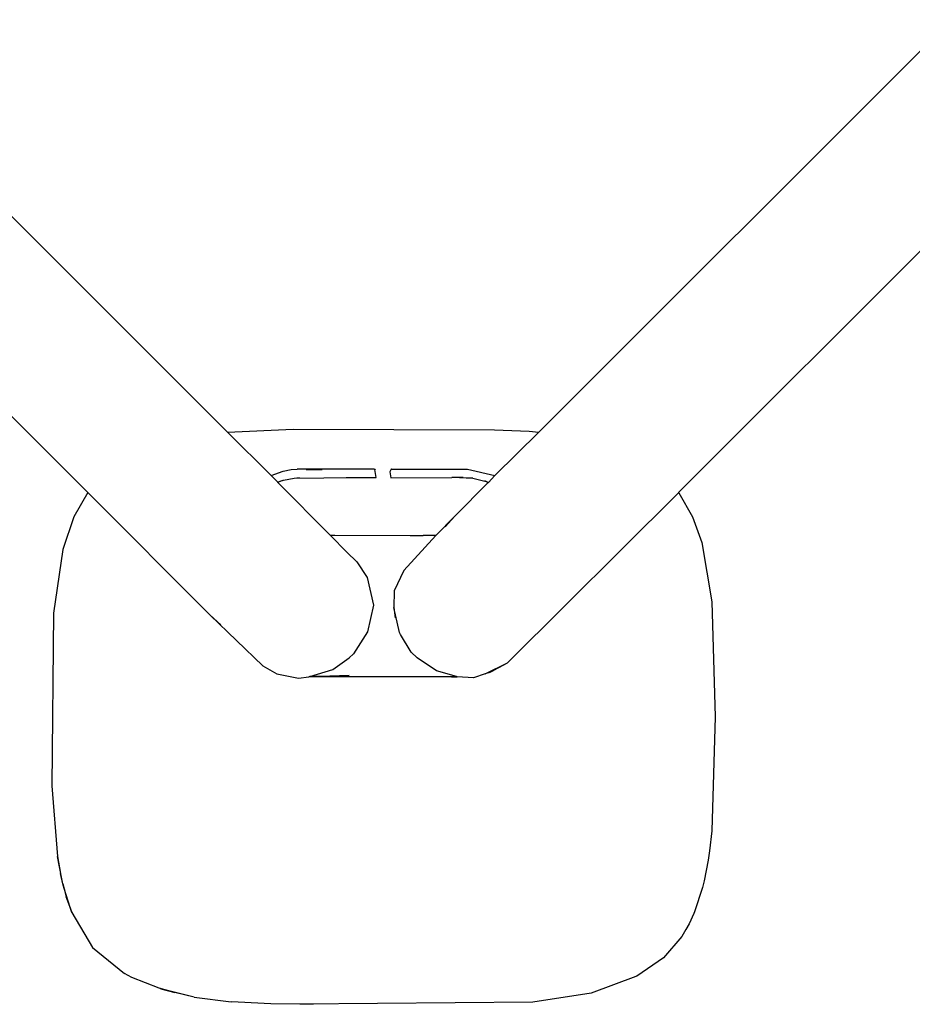
# Model space of a CAD drawing. Units: inches. Extents: x -61 to 61, y -12 to 12.
# Drawn here: x -50 to -42, y -3 to 6 of the extents above; entities that cross this region are included whole.
import ezdxf

# ---------------------------------------------------------------- set-up
doc = ezdxf.new("R2010")
doc.units = ezdxf.units.IN
doc.header["$MEASUREMENT"] = 0

msp = doc.modelspace()

# ---------------------------------------------------------------- linework, layer by layer
for p, q in [((-47.7373, 2.1741), (-51.3659, 5.7939)), ((-41.2995, 5.8397), (-44.9683, 2.1741)), ((-51.8688, 4.5245), (-48.9801, 1.6353)), ((-43.7254, 1.6354), (-40.8365, 4.5243)), ((-47.7373, 2.1741), (-47.1527, 2.1993)), ((-47.1527, 2.1993), (-45.363, 2.1948)), ((-45.363, 2.1948), (-45.0531, 2.1805)), ((-47.7373, 2.1741), (-47.3495, 1.7867)), ((-44.9683, 2.1741), (-45.3588, 1.786)), ((-45.0531, 2.1805), (-44.9683, 2.1741)), ((-47.2428, 1.8249), (-47.1702, 1.8405)), ((-47.1702, 1.8405), (-47.1184, 1.8431)), ((-47.0368, 1.8402), (-47.1184, 1.8431)), ((-46.9663, 1.8427), (-47.1184, 1.8431)), ((-47.0368, 1.8402), (-46.9663, 1.8427)), ((-47.0368, 1.8402), (-46.8935, 1.84)), ((-46.4311, 1.8451), (-46.9663, 1.8427)), ((-46.4311, 1.8451), (-46.4265, 1.844)), ((-46.4311, 1.8451), (-46.4306, 1.8436)), ((-46.4306, 1.8436), (-46.4294, 1.8436)), ((-46.4294, 1.8436), (-46.4265, 1.844)), ((-46.4294, 1.8436), (-46.4252, 1.8396)), ((-46.4265, 1.844), (-46.4198, 1.8386)), ((-46.4252, 1.8396), (-46.4265, 1.844)), ((-46.4137, 1.7703), (-46.4252, 1.8396)), ((-46.2851, 1.839), (-46.2925, 1.8211)), ((-46.2791, 1.8441), (-46.2854, 1.8404)), ((-46.2854, 1.8404), (-46.2851, 1.839)), ((-46.2804, 1.8396), (-46.2765, 1.8427)), ((-46.2744, 1.8445), (-46.2791, 1.8441)), ((-46.2791, 1.8441), (-46.2765, 1.8427)), ((-46.2744, 1.8445), (-46.2765, 1.8427)), ((-46.2744, 1.8445), (-45.7414, 1.8449)), ((-45.7414, 1.8449), (-45.6023, 1.8435)), ((-45.6023, 1.8435), (-45.3588, 1.786)), ((-47.3495, 1.7867), (-47.2428, 1.8249)), ((-47.2886, 1.7269), (-47.3495, 1.7867)), ((-47.2396, 1.7445), (-47.1443, 1.7629)), ((-47.1443, 1.7629), (-47.0958, 1.7696)), ((-47.1443, 1.7629), (-46.6156, 1.7683)), ((-46.6814, 1.7703), (-46.6156, 1.7683)), ((-46.6156, 1.7683), (-46.4137, 1.7703)), ((-46.2925, 1.8211), (-46.293, 1.8198)), ((-46.293, 1.8198), (-46.285, 1.7681)), ((-46.285, 1.7681), (-45.7413, 1.7682)), ((-45.6737, 1.7683), (-45.7413, 1.7682)), ((-45.5553, 1.7635), (-45.7413, 1.7682)), ((-45.6406, 1.7702), (-45.6737, 1.7683)), ((-45.6737, 1.7683), (-45.5553, 1.7635)), ((-45.5553, 1.7635), (-45.4361, 1.7328)), ((-45.3588, 1.786), (-45.4163, 1.7262)), ((-45.3588, 1.786), (-45.3573, 1.7852)), ((-47.2886, 1.7269), (-47.2856, 1.7283)), ((-47.288, 1.7248), (-47.2886, 1.7269)), ((-47.2624, 1.7371), (-47.288, 1.7248)), ((-47.288, 1.7248), (-46.8236, 1.257)), ((-47.2624, 1.7371), (-47.2815, 1.73)), ((-47.2438, 1.7432), (-47.2624, 1.7371)), ((-47.2438, 1.7432), (-47.2396, 1.7445)), ((-45.4176, 1.7248), (-45.7143, 1.427)), ((-45.4361, 1.7328), (-45.448, 1.7387)), ((-45.4361, 1.7328), (-45.4163, 1.7262)), ((-45.4176, 1.7248), (-45.4361, 1.7328)), ((-45.4163, 1.7262), (-45.4176, 1.7248)), ((-48.9801, 1.6353), (-49.1045, 1.4197)), ((-48.9801, 1.6353), (-47.8911, 0.5463)), ((-45.2401, 0.1282), (-43.7261, 1.6346)), ((-43.7254, 1.6354), (-43.7261, 1.6346)), ((-43.7261, 1.6346), (-43.7244, 1.6322)), ((-43.7244, 1.6322), (-43.601, 1.4198)), ((-49.1045, 1.4197), (-49.2019, 1.1289)), ((-45.8845, 1.255), (-45.7143, 1.427)), ((-45.7998, 1.3309), (-45.7143, 1.427)), ((-43.601, 1.4198), (-43.52, 1.1907)), ((-46.8236, 1.257), (-45.9978, 1.2552)), ((-46.8236, 1.257), (-46.8216, 1.255)), ((-46.8216, 1.255), (-46.6742, 1.1072)), ((-46.7818, 1.255), (-46.8216, 1.255)), ((-45.8845, 1.255), (-46.1693, 0.9435)), ((-46.1106, 1.2506), (-45.9978, 1.2552)), ((-45.8845, 1.255), (-45.9978, 1.2552)), ((-43.52, 1.1907), (-43.4313, 0.6648)), ((-49.2019, 1.1289), (-49.284, 0.5632)), ((-46.5878, 1.019), (-46.6742, 1.1072)), ((-46.5878, 1.019), (-46.4939, 0.8792)), ((-46.4939, 0.8792), (-46.4382, 0.6354)), ((-46.1693, 0.9435), (-46.2536, 0.7608)), ((-46.2536, 0.7608), (-46.2586, 0.614)), ((-46.4382, 0.6354), (-46.491, 0.3962)), ((-46.2084, 0.3903), (-46.2586, 0.614)), ((-46.2586, 0.614), (-46.2459, 0.5205)), ((-43.4313, 0.6648), (-43.4004, -0.357)), ((-49.284, 0.5632), (-49.2991, -0.9712)), ((-47.8911, 0.5463), (-47.4212, 0.0961)), ((-47.8911, 0.5463), (-47.7957, 0.4589)), ((-46.491, 0.3962), (-46.6176, 0.2032)), ((-46.1993, 0.3752), (-46.2084, 0.3903)), ((-46.1026, 0.2172), (-46.1993, 0.3752)), ((-46.6176, 0.2032), (-46.6541, 0.1653)), ((-46.0512, 0.165), (-46.1026, 0.2172)), ((-47.4212, 0.0961), (-47.2972, 0.025)), ((-46.7991, 0.0633), (-46.6541, 0.1653)), ((-45.8784, 0.0503), (-46.0512, 0.165)), ((-45.4443, 0.0248), (-45.2473, 0.1222)), ((-45.4063, 0.0365), (-45.2473, 0.1222)), ((-45.2473, 0.1222), (-45.2418, 0.1268)), ((-45.2418, 0.1268), (-45.2401, 0.1282)), ((-47.2972, 0.025), (-47.1063, -0.0156)), ((-47.0038, -0.0002), (-46.7991, 0.0633)), ((-46.6552, 0.0084), (-46.9114, -0.0002)), ((-45.7004, -0.0005), (-45.8784, 0.0503)), ((-45.4443, 0.0248), (-45.5488, -0.012)), ((-45.4063, 0.0365), (-45.4443, 0.0248)), ((-45.3762, 0.0471), (-45.4063, 0.0365)), ((-47.1063, -0.0156), (-47.0146, -0.0032)), ((-47.0038, -0.0002), (-47.0146, -0.0032)), ((-47.0146, -0.0032), (-46.9114, -0.0002)), ((-45.7453, -0.0032), (-47.0146, -0.0032)), ((-46.9114, -0.0002), (-47.0038, -0.0002)), ((-45.7004, -0.0005), (-45.7453, -0.0032)), ((-45.7453, -0.0032), (-45.6936, -0.0032)), ((-45.7004, -0.0005), (-45.6936, -0.0032)), ((-45.5488, -0.012), (-45.6936, -0.0032)), ((-43.4004, -0.357), (-43.4303, -1.3714)), ((-49.2991, -0.9712), (-49.2479, -1.5999)), ((-43.4303, -1.3714), (-43.4509, -1.5506)), ((-43.4509, -1.5506), (-43.4635, -1.6315)), ((-49.2479, -1.5999), (-49.2224, -1.7508)), ((-49.2104, -1.7985), (-49.2479, -1.5999)), ((-43.4635, -1.6315), (-43.4983, -1.8158)), ((-49.2018, -1.8441), (-49.2224, -1.7508)), ((-49.2104, -1.7985), (-49.2224, -1.7508)), ((-49.2018, -1.8441), (-49.2104, -1.7985)), ((-43.4983, -1.8158), (-43.5141, -1.8766)), ((-49.2018, -1.8441), (-49.1705, -1.9573)), ((-49.1888, -1.8844), (-49.2018, -1.8441)), ((-49.1345, -2.0539), (-49.1888, -1.8844)), ((-49.1888, -1.8844), (-49.1705, -1.9573)), ((-43.5141, -1.8766), (-43.5829, -2.0911)), ((-49.1345, -2.0539), (-49.1705, -1.9573)), ((-49.1705, -1.9573), (-49.1207, -2.097)), ((-49.1207, -2.097), (-49.1345, -2.0539)), ((-49.1207, -2.097), (-48.9359, -2.4084)), ((-43.5829, -2.0911), (-43.5895, -2.107)), ((-43.5895, -2.107), (-43.6323, -2.1986)), ((-43.6603, -2.2503), (-43.6977, -2.3105)), ((-43.6323, -2.1986), (-43.6603, -2.2503)), ((-43.6977, -2.3105), (-43.8593, -2.5005)), ((-48.9359, -2.4084), (-48.652, -2.6399)), ((-43.8593, -2.5005), (-44.0961, -2.6633)), ((-48.5883, -2.675), (-48.652, -2.6399)), ((-48.3454, -2.7719), (-48.5883, -2.675)), ((-44.1045, -2.6673), (-44.5019, -2.8141)), ((-44.0961, -2.6633), (-44.1045, -2.6673)), ((-48.3296, -2.7759), (-48.3454, -2.7719)), ((-48.2059, -2.8091), (-48.3454, -2.7719)), ((-48.0325, -2.851), (-48.3296, -2.7759)), ((-48.3296, -2.7759), (-48.2059, -2.8091)), ((-48.0325, -2.851), (-48.2059, -2.8091)), ((-48.0325, -2.851), (-47.7027, -2.8918)), ((-44.5019, -2.8141), (-45.0204, -2.894)), ((-47.6416, -2.896), (-47.7027, -2.8918)), ((-47.3524, -2.9094), (-47.6416, -2.896)), ((-47.0945, -2.9134), (-47.3524, -2.9094)), ((-45.0204, -2.894), (-47.0945, -2.9134)), ((-46.9713, -2.9139), (-47.0945, -2.9134))]:
    msp.add_line(p, q)

doc.saveas('drawing.dxf')
